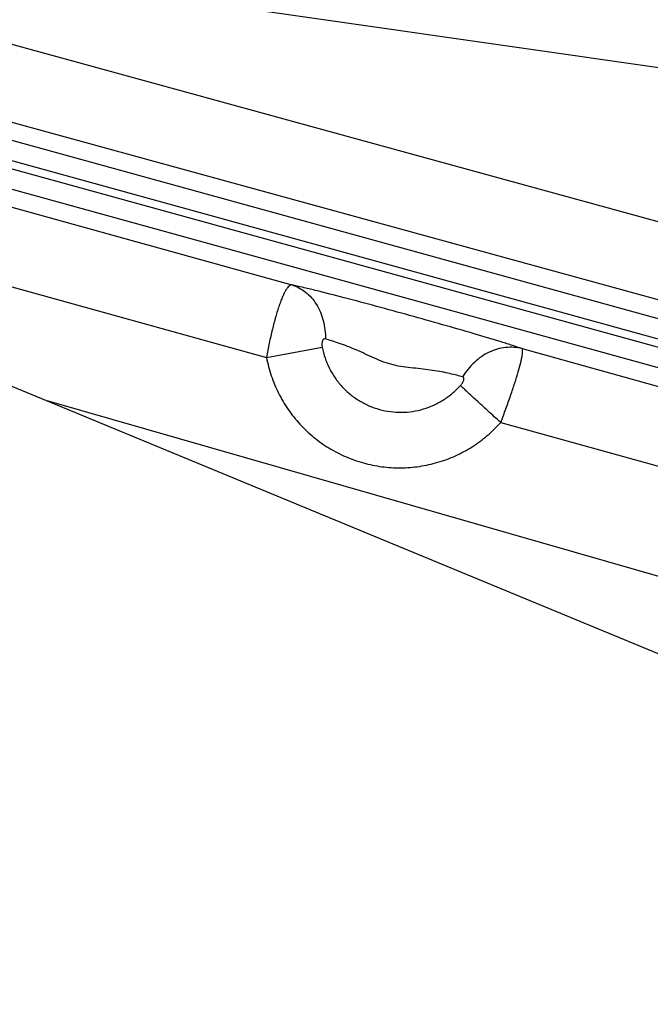
# Model space of a CAD drawing. Units: inches. Extents: x 0 to 17, y 0 to 11.
# Drawn here: x 6 to 6.3, y 7.8 to 8.2 of the extents above; entities that cross this region are included whole.
import ezdxf

# ---------------------------------------------------------------- set-up
doc = ezdxf.new("R2010")
doc.units = ezdxf.units.IN
doc.header["$LTSCALE"] = 0.935
doc.header["$MEASUREMENT"] = 0
doc.layers.get('0').update_dxf_attribs({"linetype": 'CONTINUOUS'})
doc.styles.add('TEXTSTYLE_1', font='gdt', dxfattribs={"width": 0.8})
doc.styles.add('TEXTSTYLE_2', font='arialbd.ttf')
doc.dimstyles.new('DIMSTYLE_1', dxfattribs={"dimtxt": 0.2, "dimasz": 0.1875, "dimexe": 0.125, "dimexo": 0.0625, "dimgap": 0.1, "dimtad": 0, "dimtih": 1, "dimtoh": 1, "dimdec": 1, "dimlfac": 5.714286, "dimzin": 4, "dimdsep": 46, "dimtxsty": 'TEXTSTYLE_2', "dimblk": '_FILLED', "dimblk1": '_FILLED', "dimblk2": '_FILLED', "dimcen": 0.09, "dimadec": 0, "dimazin": 0, "dimtp": 0.001, "dimtm": 0.001, "dimtfac": 1, "dimtdec": 1, "dimtofl": 0, "dimtmove": 0, "dimatfit": 3, "dimldrblk": '_FILLED', "dimfxl": 1, "dimtolj": 1, "dimtzin": 4, "dimarcsym": 0})
doc.dimstyles.new('DIMSTYLE_2', dxfattribs={"dimtxt": 0.2, "dimasz": 0.1875, "dimexe": 0.125, "dimexo": 0.0625, "dimgap": 0.09, "dimtad": 0, "dimtih": 1, "dimtoh": 1, "dimdec": 1, "dimlfac": 5.714286, "dimzin": 4, "dimdsep": 46, "dimtxsty": 'TEXTSTYLE_2', "dimblk": '_FILLED', "dimblk1": '_FILLED', "dimblk2": '_FILLED', "dimcen": 0.09, "dimadec": 0, "dimazin": 0, "dimtp": 0.001, "dimtm": 0.001, "dimtfac": 1, "dimtdec": 1, "dimtmove": 0, "dimatfit": 2, "dimldrblk": '_FILLED', "dimfxl": 1, "dimtolj": 1, "dimtzin": 4, "dimarcsym": 0})

# ---------------------------------------------------------------- blocks, each defined once
blk = doc.blocks.new('_FILLED')
at = {"color": 0, "linetype": 'BYBLOCK'}
blk.add_solid([(0, 0), (-1, 0.1667), (-1, -0.1667)], dxfattribs=at)
blk = doc.blocks.new('*D0')
at = {"color": 2, "linetype": 'CONTINUOUS'}
for p, q in [((1.61791, 9.70444), (0.60893, 7.26854)), ((6.82137, 7.55081), (5.81178, 5.11345)), ((0.65677, 7.38402), (2.83217, 6.48294)), ((5.85962, 5.22893), (3.68421, 6.13001))]:
    blk.add_line(p, q, dxfattribs=at)
at = {"color": 2, "linetype": 'CONTINUOUS', "xscale": 0.1875, "yscale": 0.1875, "zscale": 0.1875}
for p, rotation in [((0.65677, 7.38402), 157.5), ((5.85962, 5.22893), 337.5)]:
    blk.add_blockref('_FILLED', p, dxfattribs=dict(at, rotation=rotation))
at = {"color": 2, "linetype": 'CONTINUOUS', "insert": (3.20392, 6.40648), "char_height": 0.2, "width": 0.6520446, "attachment_point": 2, "line_spacing_factor": 0.9, "style": 'TEXTSTYLE_2'}
blk.add_mtext('32.2\\P[817]', dxfattribs=at)
blk = doc.blocks.new('*D1')
at = {"color": 2, "linetype": 'CONTINUOUS'}
for p, q in [((6.25856, 9.42023), (6.66855, 9.65585)), ((6.66855, 9.65585), (6.81855, 9.65585))]:
    blk.add_line(p, q, dxfattribs=at)
at = {"color": 2, "linetype": 'CONTINUOUS', "xscale": 0.1875, "yscale": 0.1875, "zscale": 0.1875, "rotation": 209.8858509689}
blk.add_blockref('_FILLED', (6.25856, 9.42023), dxfattribs=at)
at = {"color": 2, "linetype": 'CONTINUOUS', "insert": (6.91855, 9.75585), "char_height": 0.2, "width": 0.8101611, "attachment_point": 1, "line_spacing_factor": 0.9, "style": 'TEXTSTYLE_1'}
blk.add_mtext('{\\Fgdt;n}\\Farialbd.ttf;24.0\\P[610]', dxfattribs=at)

msp = doc.modelspace()

# ---------------------------------------------------------------- linework, layer by layer
at = {"color": 9, "linetype": 'CONTINUOUS'}
for p, q in [((5.87412, 8.22557), (6.35893, 8.15593)), ((6.35893, 8.08903), (5.86915, 8.22358)), ((6.35269, 8.06268), (5.85211, 8.2002)), ((6.39797, 8.04323), (5.8505, 8.19437)), ((5.8479, 8.18495), (6.39537, 8.03381)), ((6.39611, 8.03648), (5.84864, 8.18763)), ((5.84603, 8.1782), (6.3935, 8.02706)), ((5.84443, 8.1724), (6.14036, 8.0903)), ((5.83614, 8.14606), (6.1313, 8.06417)), ((6.1313, 8.06417), (6.15131, 8.06786)), ((6.22307, 8.06736), (6.36723, 8.02736)), ((6.35893, 7.96053), (6.05253, 8.04854)), ((6.21543, 8.04083), (6.35893, 8.00102))]:
    msp.add_line(p, q, dxfattribs=at)
at = {"color": 7, "linetype": 'CONTINUOUS'}
msp.add_line((6.7679, 7.75222), (5.89276, 8.11472), dxfattribs=at)
for start, end in [(346.19409, 157.80344), (169.31203, 337.80347)]:
    msp.add_arc((4.43782, 8.37386), 2.1, start, end, dxfattribs=at)
at = {"color": 9, "linetype": 'CONTINUOUS'}
for points, knots in [([(6.14036, 8.0903), (6.14029, 8.09031), (6.14012, 8.09029), (6.13988, 8.09021), (6.13963, 8.09006), (6.13926, 8.08977), (6.13879, 8.08922), (6.13823, 8.08838), (6.13765, 8.0873), (6.13705, 8.086), (6.13644, 8.08448), (6.13582, 8.08277), (6.1352, 8.08087), (6.13436, 8.07804), (6.13335, 8.07419), (6.13225, 8.06929), (6.1316, 8.0659), (6.1313, 8.06417)], [0, 0, 0, 0, 0.008243, 0.017227, 0.027387, 0.039026, 0.067399, 0.103163, 0.146496, 0.197277, 0.255202, 0.319844, 0.390661, 0.467036, 0.633634, 0.813503, 1, 1, 1, 1]), ([(6.22307, 8.06736), (6.22194, 8.06774), (6.21947, 8.06855), (6.21373, 8.07036), (6.20535, 8.07287), (6.19438, 8.07603), (6.1827, 8.07929), (6.17092, 8.08253), (6.15961, 8.08555), (6.15075, 8.08782), (6.14447, 8.08935), (6.14166, 8.09001), (6.14036, 8.0903)], [0, 0, 0, 0, 0.041476, 0.09114, 0.210325, 0.346916, 0.490271, 0.634185, 0.773817, 0.899423, 0.953473, 1, 1, 1, 1]), ([(6.14036, 8.0903), (6.14126, 8.09003), (6.143, 8.08931), (6.1454, 8.08773), (6.14752, 8.08569), (6.14931, 8.08326), (6.15074, 8.08048), (6.15212, 8.07637), (6.1525, 8.07304), (6.15247, 8.07083)], [0, 0, 0, 0, 0.113787, 0.229567, 0.348369, 0.47102, 0.597839, 0.728717, 1, 1, 1, 1]), ([(6.15247, 8.07083), (6.15236, 8.07086), (6.15218, 8.07088), (6.15196, 8.07083), (6.15175, 8.07073), (6.15152, 8.07049), (6.15133, 8.07009), (6.15122, 8.06959), (6.15118, 8.06884), (6.15124, 8.06825), (6.15131, 8.06786)], [0, 0, 0, 0, 0.091199, 0.135123, 0.179825, 0.277898, 0.395142, 0.531407, 0.681375, 1, 1, 1, 1]), ([(6.20175, 8.05722), (6.20106, 8.05741), (6.19953, 8.05782), (6.19702, 8.05842), (6.19411, 8.05902), (6.1909, 8.05958), (6.18749, 8.06002), (6.18395, 8.06037), (6.18038, 8.06077), (6.17682, 8.06143), (6.17336, 8.06249), (6.17004, 8.06389), (6.1668, 8.06542), (6.16361, 8.06687), (6.16049, 8.06815), (6.15755, 8.06923), (6.1549, 8.0701), (6.15323, 8.07061), (6.15247, 8.07083)], [0, 0, 0, 0, 0.0416, 0.092397, 0.150735, 0.214706, 0.282294, 0.351705, 0.421765, 0.491968, 0.562182, 0.632348, 0.702195, 0.77092, 0.837014, 0.89852, 0.953447, 1, 1, 1, 1]), ([(6.15131, 8.06786), (6.15156, 8.06655), (6.15224, 8.06396), (6.15378, 8.06027), (6.15583, 8.05682), (6.15833, 8.05369), (6.16124, 8.05093), (6.16451, 8.04861), (6.16807, 8.04676), (6.17185, 8.04543), (6.17578, 8.04463), (6.17978, 8.04439), (6.18377, 8.04471), (6.18768, 8.04558), (6.19144, 8.04698), (6.19496, 8.04889), (6.19818, 8.05127), (6.20009, 8.05314), (6.20098, 8.05414)], [0, 0, 0, 0, 0.062515, 0.125031, 0.187543, 0.250052, 0.312556, 0.375056, 0.437552, 0.500044, 0.562534, 0.625023, 0.687512, 0.750003, 0.812496, 0.87499, 0.937495, 1, 1, 1, 1]), ([(6.22307, 8.06736), (6.22211, 8.0676), (6.22015, 8.06791), (6.21714, 8.06784), (6.21413, 8.06724), (6.21121, 8.06612), (6.20844, 8.06452), (6.20501, 8.06177), (6.2029, 8.05913), (6.20175, 8.05722)], [0, 0, 0, 0, 0.116946, 0.235354, 0.355912, 0.479234, 0.605553, 0.734798, 1, 1, 1, 1]), ([(6.21543, 8.04083), (6.21606, 8.04247), (6.21728, 8.0457), (6.21896, 8.05043), (6.22044, 8.05485), (6.22165, 8.05877), (6.22245, 8.06167), (6.2229, 8.06364), (6.22313, 8.06481), (6.22327, 8.06577), (6.22331, 8.06643), (6.22328, 8.06684), (6.22324, 8.06711), (6.22315, 8.06729), (6.22307, 8.06736)], [0, 0, 0, 0, 0.18947, 0.372335, 0.541712, 0.691156, 0.81507, 0.866019, 0.909041, 0.943836, 0.970283, 0.980428, 0.988619, 1, 1, 1, 1]), ([(6.1313, 8.06417), (6.13172, 8.06195), (6.13286, 8.05757), (6.13548, 8.0513), (6.13894, 8.04545), (6.14317, 8.04014), (6.1481, 8.03547), (6.15363, 8.03153), (6.15966, 8.0284), (6.16606, 8.02613), (6.17271, 8.02478), (6.17949, 8.02436), (6.18626, 8.02489), (6.19289, 8.02635), (6.19925, 8.02872), (6.20523, 8.03195), (6.21069, 8.03598), (6.21393, 8.03914), (6.21543, 8.04083)], [0, 0, 0, 0, 0.062522, 0.125044, 0.187561, 0.250073, 0.312578, 0.375078, 0.437572, 0.500061, 0.562547, 0.625032, 0.687517, 0.750004, 0.812494, 0.874988, 0.937492, 1, 1, 1, 1]), ([(6.20098, 8.05414), (6.20124, 8.05444), (6.2016, 8.05491), (6.20197, 8.05557), (6.20216, 8.05604), (6.20224, 8.05646), (6.20221, 8.05678), (6.20212, 8.05698), (6.20198, 8.05713), (6.20185, 8.05719), (6.20175, 8.05722)], [0, 0, 0, 0, 0.327832, 0.482436, 0.622615, 0.741781, 0.837696, 0.879275, 0.91893, 1, 1, 1, 1]), ([(6.21543, 8.04083), (6.21389, 8.04221), (6.21095, 8.04484), (6.20689, 8.04854), (6.20395, 8.05127), (6.20207, 8.05307), (6.2013, 8.05381), (6.20098, 8.05414)], [0, 0, 0, 0, 0.315884, 0.602963, 0.837467, 0.928738, 1, 1, 1, 1])]:
    msp.add_open_spline(points, degree=3, knots=knots, dxfattribs=at)

# ---------------------------------------------------------------- dimensions: what is measured, and where the dimension line sits
at = {"color": 2, "linetype": 'CONTINUOUS'}
dim = msp.add_linear_dim(base=(5.85962, 5.22893), p1=(1.64183, 9.76219), p2=(6.84529, 7.60855), angle=337.5, dimstyle='DIMSTYLE_1', dxfattribs=at)
dim.commit()
dim.dimension.update_dxf_attribs({"geometry": '*D0', "text_midpoint": (3.25819, 6.15648), "dimtype": 160})
dim = msp.add_diameter_dim_2p(p1=(6.25856, 9.42023), p2=(2.61708, 7.32748), text='%%c<>', dimstyle='DIMSTYLE_2', override={"dimpost": '<>'}, dxfattribs=at)
dim.commit()
dim.dimension.update_dxf_attribs({"geometry": '*D1', "text_midpoint": (7.3779, 9.50585), "dimtype": 163})

doc.saveas('drawing.dxf')
